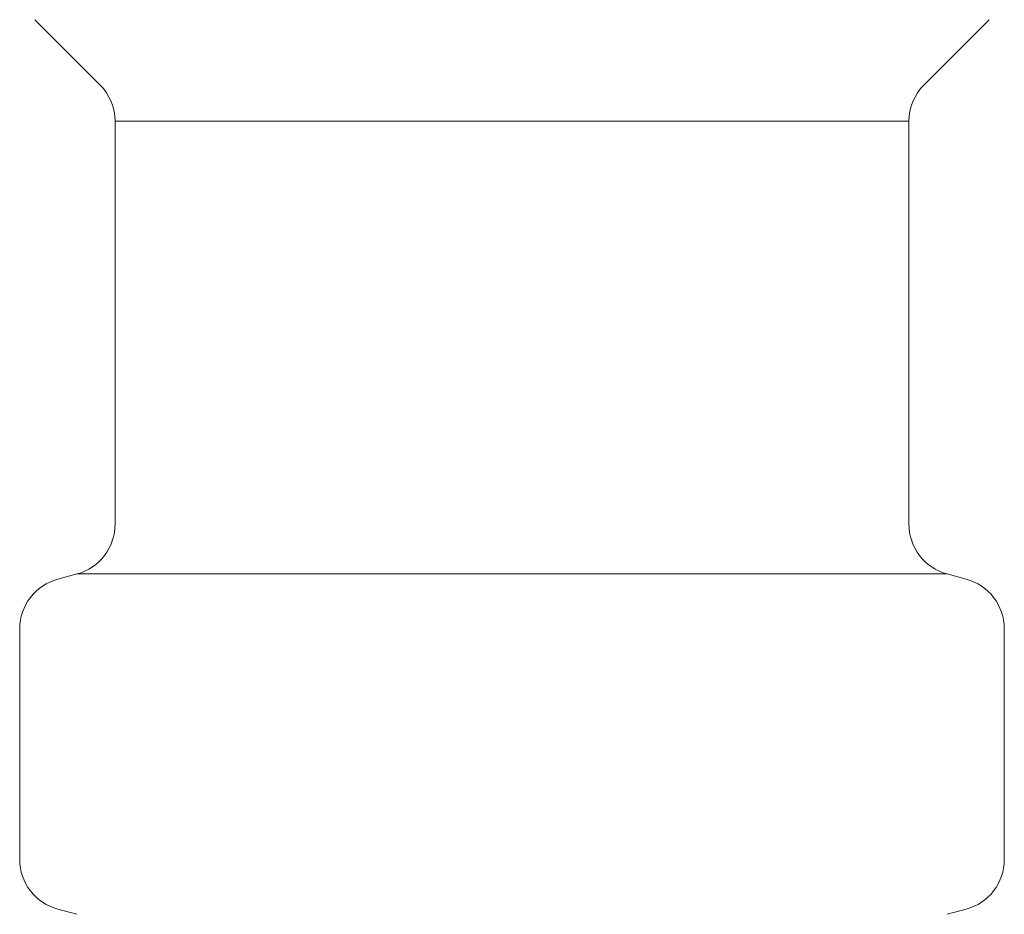
# Model space of a CAD drawing. Units: millimetres. Extents: x 4886 to 17109, y 557 to 8676.
# Drawn here: x 8899 to 8918, y 1130 to 1147 of the extents above; entities that cross this region are included whole.
import ezdxf

# ---------------------------------------------------------------- set-up
doc = ezdxf.new("R2010")
doc.units = ezdxf.units.MM
doc.linetypes.add('実線', pattern=[0])
doc.layers.add('ガス管', color=7, linetype='Continuous')

msp = doc.modelspace()

# ---------------------------------------------------------------- linework, layer by layer
at = {"layer": 'ガス管', "color": 6, "linetype": '実線', "lineweight": 9, "ltscale": 0.001}
for p, q in [((8899.04, 1147.446), (8900.304, 1146.182)), ((8917.554, 1147.446), (8916.29, 1146.182)), ((8900.597, 1145.475), (8900.597, 1137.657)), ((8900.597, 1145.475), (8915.997, 1145.475)), ((8915.997, 1145.475), (8915.997, 1137.657)), ((8899.488, 1136.592), (8899.856, 1136.691)), ((8899.856, 1136.691), (8916.738, 1136.691)), ((8917.106, 1136.592), (8916.738, 1136.691)), ((8898.747, 1135.626), (8898.747, 1131.152)), ((8917.847, 1135.626), (8917.847, 1131.152)), ((8899.488, 1130.186), (8899.856, 1130.088)), ((8917.106, 1130.186), (8916.738, 1130.088))]:
    msp.add_line(p, q, dxfattribs=at)
for centre, start, end in [((8899.597, 1145.475), 0, 45), ((8916.997, 1145.475), 135, 180), ((8899.597, 1137.657), 285, 0), ((8916.997, 1137.657), 180, 255), ((8899.747, 1135.626), 105, 180), ((8916.847, 1135.626), 0, 75), ((8899.747, 1131.152), 180, 255), ((8916.847, 1131.152), 285, 0)]:
    msp.add_arc(centre, 1, start, end, dxfattribs=at)

doc.saveas('drawing.dxf')
